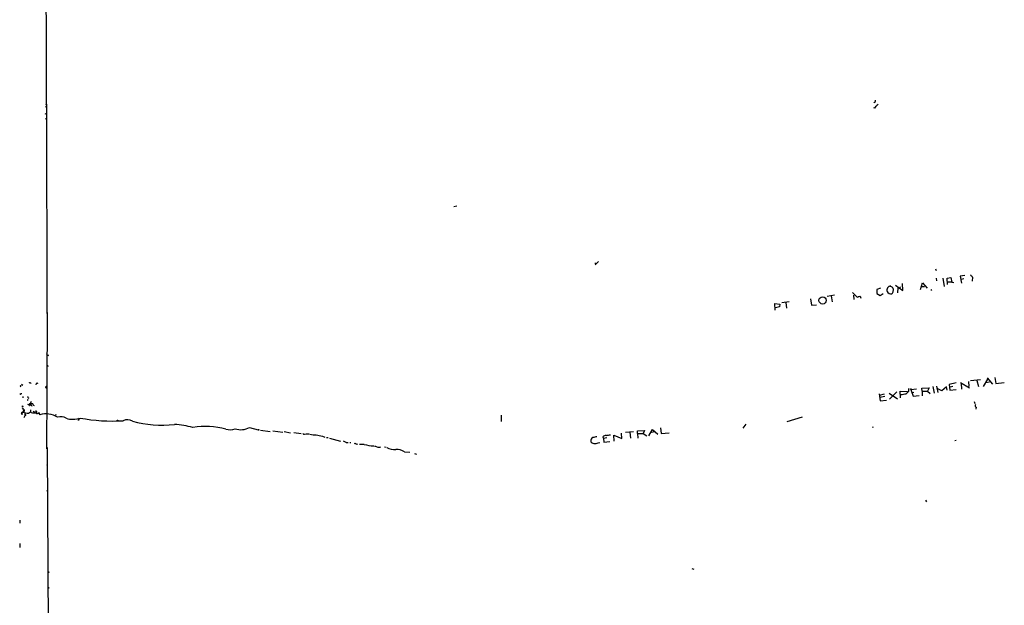
# Model space of a CAD drawing. Extents: x 0 to 740, y 4 to 944.
# Drawn here: x 0 to 380, y 230 to 457 of the extents above; entities that cross this region are included whole.
import ezdxf

# ---------------------------------------------------------------- set-up
doc = ezdxf.new("R2010")
doc.units = 0
doc.header["$MEASUREMENT"] = 0
doc.layers.add('MAIN', color=5, linetype='CONTINUOUS')

msp = doc.modelspace()

# ---------------------------------------------------------------- linework, layer by layer
at = {"layer": 'MAIN'}
for p, q in [((10.16, 422.9946), (10.5833, 422.6559)), ((10.2447, 423.7566), (10.5833, 423.9259)), ((10.5833, 423.9259), (10.668, 343.0693)), ((330.454, 422.4019), (330.1153, 422.5713)), ((330.708, 424.9419), (330.708, 425.5346)), ((9.906, 420.3699), (10.5833, 420.1159)), ((10.16, 418.2533), (10.5833, 418.4226)), ((169.0793, 384.5559), (167.894, 384.3019)), ((222.3347, 362.6273), (222.6733, 362.2039)), ((223.6893, 363.1353), (222.4193, 361.8653)), ((353.9067, 360.3413), (354.1607, 359.7486)), ((365.252, 357.8013), (363.474, 357.4626)), ((338.4973, 353.9913), (341.2913, 351.9593)), ((341.2913, 351.9593), (341.122, 354.6686)), ((348.0647, 352.3826), (348.9113, 354.9226)), ((348.9113, 354.9226), (350.6893, 352.8059)), ((354.1607, 356.7006), (354.2453, 355.6846)), ((356.7007, 356.7853), (357.2087, 353.5679)), ((358.394, 356.7853), (359.8333, 357.0393)), ((358.5633, 354.3299), (358.394, 356.7853)), ((358.5633, 355.2613), (360.172, 355.3459)), ((359.8333, 357.0393), (360.172, 355.1766)), ((360.172, 355.1766), (361.0187, 355.0073)), ((363.474, 357.4626), (363.8973, 354.8379)), ((363.8127, 356.3619), (364.8287, 356.5313)), ((368.2153, 357.1239), (368.046, 355.5999)), ((312.0813, 349.7579), (314.8753, 350.2659)), ((313.6053, 349.9273), (314.0287, 347.5566)), ((321.818, 351.1973), (323.596, 349.4193)), ((322.2413, 350.1813), (322.326, 348.4879)), ((331.3007, 352.2979), (331.216, 350.7739)), ((331.216, 350.7739), (332.5707, 350.0119)), ((332.6553, 352.8059), (331.3007, 352.2979)), ((332.5707, 350.0119), (333.756, 350.8586)), ((339.344, 352.9753), (339.2593, 351.0279)), ((340.2753, 353.3986), (340.106, 352.8059)), ((348.5727, 353.5679), (349.6733, 353.5679)), ((352.1287, 352.2979), (352.3827, 351.9593)), ((292.0153, 344.3393), (291.846, 346.8793)), ((291.846, 346.8793), (293.7933, 346.6253)), ((293.7933, 346.6253), (293.7087, 345.6939)), ((297.434, 347.6413), (294.5553, 347.2179)), ((296.0793, 347.3026), (296.418, 345.1013)), ((305.6467, 348.7419), (305.9853, 346.2866)), ((305.9853, 346.2866), (307.9327, 346.3713)), ((323.596, 349.4193), (324.866, 349.7579)), ((324.0193, 349.6733), (324.866, 349.7579)), ((324.866, 349.7579), (325.12, 348.9959)), ((10.7527, 343.4926), (10.668, 313.2666)), ((293.7087, 345.6939), (292.1, 345.2706)), ((10.5833, 327.3213), (10.7527, 327.4906)), ((10.8373, 323.1726), (11.0913, 322.9186)), ((10.8373, 323.1726), (11.0913, 322.9186)), ((11.0913, 322.9186), (10.922, 322.4953)), ((0.8467, 315.7219), (1.3547, 315.3833)), ((6.5193, 315.9759), (6.4347, 315.5526)), ((361.95, 316.3146), (359.2407, 315.6373)), ((363.5587, 316.3993), (367.03, 314.3673)), ((363.8127, 316.0606), (363.8973, 313.8593)), ((366.6067, 316.8226), (366.776, 314.8753)), ((367.4533, 317.2459), (371.2633, 317.5846)), ((369.9087, 317.2459), (370.5013, 314.8753)), ((373.9727, 317.6693), (372.364, 314.8753)), ((373.2953, 316.3993), (374.8193, 316.6533)), ((373.888, 318.1773), (375.92, 315.7219)), ((376.8513, 318.3466), (377.19, 315.9759)), ((377.19, 315.9759), (380.492, 316.3993)), ((0.508, 311.9119), (0.1693, 311.9119)), ((0.3387, 315.0446), (0.508, 314.7059)), ((10.2447, 314.5366), (10.3293, 314.7906)), ((10.3293, 314.7906), (10.8373, 315.2986)), ((10.3293, 314.7906), (10.414, 314.3673)), ((10.414, 314.3673), (10.7527, 314.4519)), ((10.668, 313.2666), (10.5833, 290.7453)), ((332.1473, 311.9966), (332.486, 309.3719)), ((332.3167, 311.5733), (334.264, 312.0813)), ((336.042, 312.3353), (339.2593, 310.1339)), ((338.9207, 312.8433), (336.1267, 309.9646)), ((340.4447, 310.5573), (340.2753, 313.0126)), ((340.2753, 313.0126), (343.0693, 312.9279)), ((343.5773, 313.0973), (343.662, 314.1133)), ((344.424, 313.7746), (346.6253, 313.9439)), ((344.424, 313.7746), (345.2707, 311.1499)), ((344.678, 312.5893), (345.5247, 312.6739)), ((348.6573, 314.2826), (351.4513, 314.3673)), ((348.742, 313.0126), (348.6573, 314.2826)), ((348.742, 313.0126), (350.8587, 313.0973)), ((348.742, 313.0126), (348.8267, 311.3193)), ((351.4513, 314.3673), (350.8587, 313.0973)), ((350.8587, 313.0973), (351.79, 312.1659)), ((352.8907, 314.8753), (353.3987, 312.2506)), ((354.2453, 315.0446), (354.7533, 312.5893)), ((356.362, 313.1819), (354.584, 314.1133)), ((358.14, 314.7059), (356.362, 313.1819)), ((358.4787, 313.4359), (358.14, 314.7059)), ((359.2407, 315.6373), (359.4947, 313.5206)), ((359.4947, 313.5206), (361.95, 313.6899)), ((359.5793, 314.7906), (360.5953, 314.9599)), ((1.4393, 310.9806), (1.4393, 310.4726)), ((3.2173, 309.6259), (3.302, 309.5413)), ((3.302, 309.7106), (3.302, 309.5413)), ((3.302, 309.7106), (3.302, 309.5413)), ((3.4713, 310.5573), (3.6407, 310.3879)), ((4.2333, 308.0173), (4.4027, 308.2713)), ((4.4027, 308.2713), (4.9107, 307.2553)), ((4.572, 308.2713), (4.4873, 307.9326)), ((334.3487, 311.0653), (332.4013, 310.6419)), ((332.486, 309.3719), (334.9413, 309.6259)), ((345.2707, 311.1499), (347.5567, 311.4039)), ((368.8927, 309.1179), (369.1467, 308.3559)), ((1.6933, 304.9693), (0.6773, 304.2919)), ((1.016, 304.7153), (1.6087, 305.3079)), ((1.016, 304.7153), (1.1853, 305.1386)), ((1.016, 304.7153), (1.016, 303.9533)), ((1.524, 305.9006), (1.6087, 305.3079)), ((1.8627, 305.2233), (1.6933, 304.9693)), ((2.286, 304.0379), (2.3707, 304.7153)), ((3.556, 304.6306), (4.4027, 305.1386)), ((4.4027, 305.1386), (4.6567, 304.7999)), ((4.4027, 305.0539), (4.6567, 304.7999)), ((5.334, 305.3926), (5.842, 304.7999)), ((7.7047, 304.7999), (7.5353, 304.5459)), ((7.5353, 304.5459), (7.874, 304.2073)), ((7.5353, 304.5459), (7.9587, 303.9533)), ((10.414, 304.6306), (10.8373, 304.2919)), ((369.6547, 306.8319), (369.4853, 306.0699)), ((2.286, 303.8686), (2.4553, 303.6993)), ((2.286, 303.8686), (2.4553, 303.6993)), ((14.1393, 304.1226), (14.0547, 303.6146)), ((23.0293, 301.9213), (22.606, 301.8366)), ((186.182, 303.7839), (186.0973, 301.3286)), ((296.672, 301.4133), (302.5987, 303.1066)), ((88.9, 299.0426), (92.2867, 298.1959)), ((93.218, 298.0266), (96.9433, 297.5186)), ((97.9593, 297.6879), (101.854, 297.1799)), ((102.2773, 297.5186), (104.8173, 297.0106)), ((106.0027, 297.0953), (108.8813, 296.6719)), ((232.7487, 294.8093), (232.664, 296.8413)), ((234.188, 297.1799), (237.236, 297.5186)), ((235.8813, 297.2646), (236.1353, 294.9786)), ((238.76, 297.6879), (241.4693, 297.9419)), ((238.8447, 296.7566), (238.76, 297.6879)), ((238.8447, 296.7566), (238.9293, 294.9786)), ((238.8447, 296.7566), (240.9613, 296.6719)), ((241.4693, 297.9419), (240.9613, 296.6719)), ((240.9613, 296.6719), (242.4007, 295.8253)), ((243.2473, 295.8253), (244.602, 298.2806)), ((245.5333, 297.3493), (244.1787, 297.0953)), ((244.602, 298.2806), (246.7187, 296.4179)), ((247.65, 298.9579), (247.9887, 296.7566)), ((247.9887, 296.7566), (251.0367, 297.0106)), ((280.67, 300.3126), (279.4847, 298.7886)), ((329.692, 299.2966), (329.5227, 298.8733)), ((110.236, 296.5026), (110.8287, 296.5873)), ((110.998, 296.5873), (112.014, 296.5873)), ((117.094, 295.7406), (118.0253, 295.3173)), ((118.7027, 295.2326), (119.2953, 295.1479)), ((119.888, 294.9786), (124.1213, 293.7933)), ((126.3227, 293.2006), (127, 293.2006)), ((127.6773, 293.2006), (128.1007, 293.2006)), ((223.6047, 293.1159), (224.1973, 293.2853)), ((225.4673, 295.4019), (225.6367, 294.8093)), ((226.9913, 295.0633), (225.6367, 294.8093)), ((225.6367, 294.8093), (225.806, 293.3699)), ((225.806, 293.3699), (228.1767, 293.6239)), ((229.7853, 293.7933), (229.616, 296.0793)), ((229.616, 296.0793), (232.7487, 294.8093)), ((361.8653, 294.0473), (361.442, 293.8779)), ((10.8373, 291.2533), (11.43, 175.5139)), ((130.3867, 292.5233), (130.6407, 292.7773)), ((133.2653, 292.5233), (131.4873, 292.5233)), ((141.1393, 291.5073), (141.732, 291.4226)), ((148.7593, 289.6446), (150.876, 289.4753)), ((152.654, 289.0519), (153.416, 288.7979)), ((10.668, 284.4799), (11.0067, 284.5646)), ((10.5833, 274.6586), (11.0067, 274.4046)), ((350.0967, 271.0179), (350.4353, 270.3406)), ((0.1693, 263.2286), (0.1693, 262.0433)), ((0.254, 254.1693), (0.254, 252.6453)), ((259.842, 244.6019), (260.604, 244.3479)), ((11.2607, 237.4053), (11.2607, 236.8126))]:
    msp.add_line(p, q, dxfattribs=at)
for centre, radius in [((310.2992, 348.142), 1.4074), ((11.0066, 326.9192), 0.1706), ((344.3816, 313.9017), 0.1338), ((1.3123, 307.213), 0.1338), ((37.9518, 301.752), 0.1058), ((92.4136, 298.1537), 0.1338), ((129.7516, 292.8196), 0.1338), ((11.2888, 243.1627), 0.1411)]:
    msp.add_circle(centre, radius, dxfattribs=at)
for centre, radius, start, end in [((-6203.0562, 417.1058), 6213.6432, 0.06288791, 0.84831172), ((203.3754, 594.0049), 211.6504, 306.756644, 306.985837), ((329.2239, 423.9702), 1.9932, 308.108952, 336.138207), ((331.7733, 423.0159), 0.7415, 87.263766, 168.48701), ((366.1437, 355.8143), 2.4508, 32.29978, 57.70022), ((336.662, 352.0863), 1.5666, 90.998542, 200.569315), ((336.7812, 352.5528), 1.8839, 212.668528, 278.448808), ((336.3793, 352.2228), 1.2632, 339.958378, 93.780888), ((335.6609, 352.0017), 1.9168, 316.790505, 353.656177), ((4.0843, 315.7391), 0.5421, 25.898631, 131.470284), ((49.208, 146.7107), 174.5653, 103.92564, 104.154823), ((0.6774, 314.452), 0.6826, 82.88019, 119.750087), ((0.5503, 312.2083), 0.2994, 261.878017, 8.121983), ((10.3294, 314.452), 0.1197, 135.033843, 314.966157), ((256.871, 819.9079), 515.0055, 279.348642, 279.577826), ((89.0693, 566.5893), 359.211, 314.885409, 315.114591), ((3.2173, 309.7106), 0.0847, 0, 270), ((6.2569, 312.8284), 5.6657, 236.535436, 245.359198), ((3.5348, 310.7901), 0.2413, 127.862488, 254.742799), ((4.6566, 306.7193), 1.5825, 68.004286, 129.939547), ((4.8462, 308.6265), 0.4488, 114.977557, 232.333315), ((5.692, 308.052), 0.4627, 163.088454, 278.112591), ((1.2277, 306.1123), 0.3642, 324.455006, 125.544994), ((3.106, 307.4472), 2.8523, 240.311677, 279.077265), ((1.4182, 305.6466), 0.6138, 316.399434, 43.600566), ((4.1063, 307.8056), 0.2468, 210.97172, 59.040224), ((6.2641, 305.6465), 1.9535, 175.025178, 197.659526), ((6.0113, 314.542), 9.8358, 262.084006, 272.46716), ((5.1654, 305.7306), 1.1506, 306.016391, 342.917772), ((6.3997, 304.9643), 0.4489, 326.317011, 107.421792), ((7.0368, 305.2514), 0.8062, 221.681346, 325.94133), ((10.3522, 295.8633), 8.4366, 58.050047, 106.48133), ((370.0631, 307.5058), 0.788, 147.205358, 238.783105), ((0.3729, 304.1563), 1.9168, 317.143784, 356.458534), ((2.4395, 303.8528), 0.1543, 275.876849, 174.123151), ((16.0467, 299.5262), 3.7058, 56.004614, 109.384975), ((20.693, 311.2761), 9.0513, 253.476284, 288.315044), ((24.9754, 302.0907), 1.9535, 162.340474, 184.974823), ((35.8406, 367.6063), 66.0785, 259.269352, 273.723636), ((41.7418, 298.0517), 3.9578, 60.544933, 114.000412), ((55.0936, 342.8166), 42.864, 254.568383, 276.497384), ((57.6135, 264.3153), 35.9881, 74.788782, 86.287073), ((71.9959, 271.2875), 28.1913, 73.842992, 100.091924), ((81.3278, 304.5598), 6.3705, 256.500594, 288.951164), ((85.5574, 305.1906), 6.9979, 252.015305, 298.532439), ((110.0244, 297.1376), 0.6694, 214.691906, 288.429535), ((114.0881, 302.1028), 5.8885, 251.995515, 276.192555), ((117.4248, 303.07), 7.3369, 248.394796, 267.415806), ((124.1718, 290.5246), 3.4333, 51.208574, 72.188317), ((214.7826, 419.6925), 152.6259, 236.200557, 236.42974), ((222.3363, 293.7265), 1.6135, 118.24544, 183.645663), ((222.1231, 294.5131), 1.6561, 212.475173, 265.598376), ((307.0085, -85.6771), 390.2909, 102.415417, 102.644603), ((222.4192, 295.4027), 2.5758, 260.543529, 297.402675), ((226.6771, 294.4665), 1.5293, 87.743981, 142.289319), ((226.4791, 302.8514), 6.8617, 272.156514, 285.787915), ((137.5301, 307.2421), 15.3242, 253.840955, 267.665904), ((136.6942, 287.9084), 3.892, 67.621226, 81.868649), ((138.8055, 293.9361), 2.5091, 255.46972, 290.885858), ((144.7556, 295.6673), 5.1395, 237.392175, 277.847106), ((145.6256, 284.8531), 5.7253, 56.81482, 91.684508)]:
    msp.add_arc(centre, radius, start, end, dxfattribs=at)

doc.saveas('drawing.dxf')
